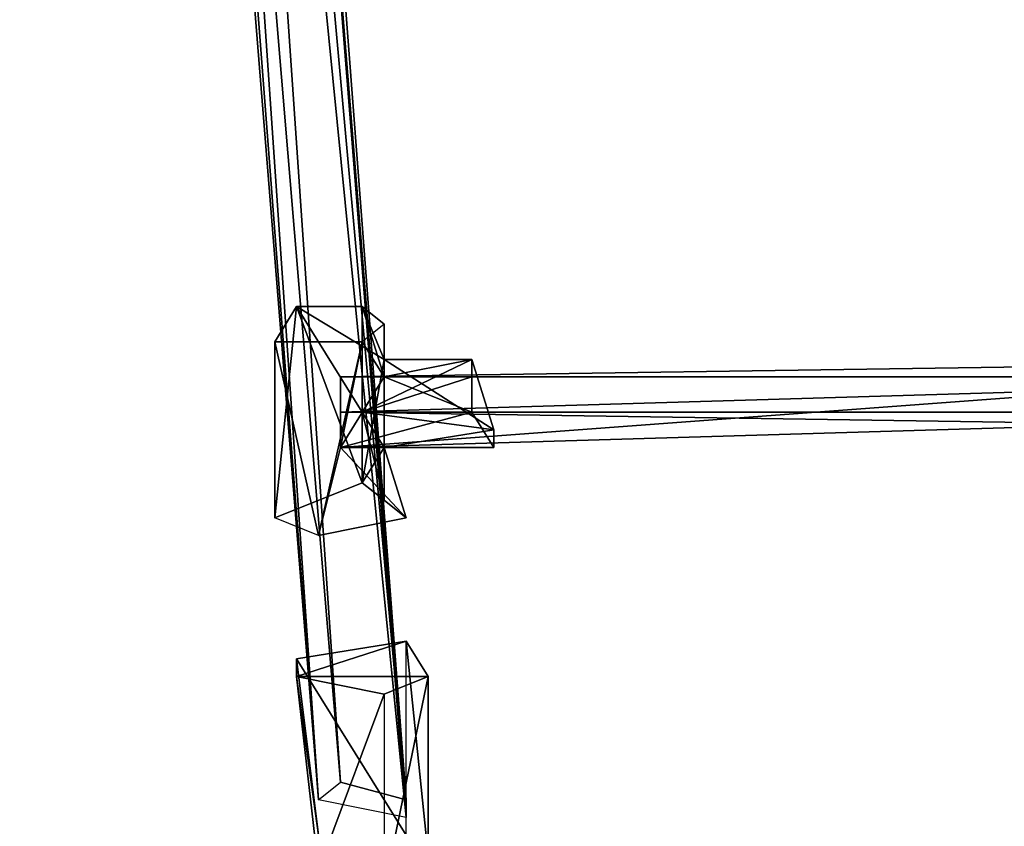
# Model space of a CAD drawing. Units: millimetres. Extents: x 76183 to 93801, y -17859 to -10529.
# Drawn here: x 81837 to 82034, y -16012 to -15851 of the extents above; entities that cross this region are included whole.
import ezdxf

# ---------------------------------------------------------------- set-up
doc = ezdxf.new("R2010")
doc.units = ezdxf.units.MM
doc.layers.add('МАФЫ НАШИ', color=250, linetype='Continuous', lineweight=25)

# ---------------------------------------------------------------- blocks, each defined once
blk = doc.blocks.new('тьгрлш')
at = {"layer": 'МАФЫ НАШИ', "color": 18, "lineweight": 25}
for p, q in [((81914.55, -16007.13), (81862.04, -15320.55)), ((81914.55, -16007.13), (81862.04, -15320.55)), ((81862.04, -15320.55), (81914.55, -16007.13)), ((81901.42, -16003.61), (81844.54, -15324.07)), ((81901.42, -16003.61), (81844.54, -15324.07)), ((81897.05, -16007.13), (81844.54, -15324.07)), ((81844.54, -15324.07), (81901.42, -16003.61)), ((81901.42, -16003.61), (81844.54, -15324.07)), ((81844.54, -15324.07), (81897.05, -16007.13)), ((81862.04, -15429.7), (81914.55, -16007.13)), ((81862.04, -15429.7), (81914.55, -16007.13)), ((81862.04, -15429.7), (81914.55, -16007.13)), ((81914.55, -16007.13), (81862.04, -15429.7)), ((81862.04, -15429.7), (81901.42, -16003.61)), ((81901.42, -16003.61), (81862.04, -15429.7)), ((81857.67, -15436.74), (81897.05, -16007.13)), ((81897.05, -16007.13), (81857.67, -15436.74)), ((81914.55, -16010.65), (81857.67, -15436.74)), ((81897.05, -16007.13), (81857.67, -15436.74)), ((81857.67, -15436.74), (81914.55, -16010.65)), ((81857.67, -15436.74), (81897.05, -16007.13)), ((81857.67, -15517.72), (81897.05, -16007.13)), ((81857.67, -15517.72), (81897.05, -16007.13)), ((81897.05, -16007.13), (81857.67, -15517.72)), ((81875.17, -15517.72), (81914.55, -16010.65)), ((81875.17, -15517.72), (81914.55, -16010.65)), ((81875.17, -15517.72), (81914.55, -16010.65)), ((81914.55, -16007.13), (81875.17, -15517.72)), ((81914.55, -16010.65), (81875.17, -15517.72)), ((81875.17, -15517.72), (81914.55, -16007.13)), ((81892.67, -15908.54), (81888.3, -15950.79)), ((81888.3, -15915.58), (81892.67, -15908.54)), ((81892.67, -15908.54), (81888.3, -15950.79)), ((81888.3, -15950.79), (81892.67, -15908.54)), ((81892.67, -15908.54), (81888.3, -15950.79)), ((81892.67, -15908.54), (81888.3, -15950.79)), ((81892.67, -15908.54), (81888.3, -15915.58)), ((81888.3, -15950.79), (81892.67, -15908.54)), ((81892.67, -15908.54), (81888.3, -15915.58)), ((81888.3, -15950.79), (81892.67, -15908.54)), ((81905.8, -15908.54), (81892.67, -15908.54)), ((81892.67, -15908.54), (81905.8, -15929.67)), ((81905.8, -15943.75), (81892.67, -15908.54)), ((81892.67, -15908.54), (81905.8, -15943.75)), ((81892.67, -15908.54), (81905.8, -15943.75)), ((81905.8, -15943.75), (81892.67, -15908.54)), ((81892.67, -15908.54), (81910.18, -15919.11)), ((81905.8, -15908.54), (81892.67, -15908.54)), ((81905.8, -15929.67), (81892.67, -15908.54)), ((81892.67, -15908.54), (81905.8, -15908.54)), ((81910.18, -15919.11), (81892.67, -15908.54)), ((81892.67, -15908.54), (81905.8, -15943.75)), ((81905.8, -15943.75), (81892.67, -15908.54)), ((81905.8, -15943.75), (81892.67, -15908.54)), ((81905.8, -15908.54), (81892.67, -15908.54)), ((81892.67, -15908.54), (81910.18, -15919.11)), ((81905.8, -15943.75), (81892.67, -15908.54)), ((81892.67, -15908.54), (81905.8, -15929.67)), ((81910.18, -15912.06), (81905.8, -15908.54)), ((81905.8, -15929.67), (81905.8, -15908.54)), ((81905.8, -15908.54), (81910.18, -15922.63)), ((81910.18, -15919.11), (81905.8, -15908.54)), ((81910.18, -15922.63), (81905.8, -15908.54)), ((81905.8, -15908.54), (81910.18, -15919.11)), ((81910.18, -15922.63), (81905.8, -15908.54)), ((81905.8, -15908.54), (81910.18, -15912.06)), ((81905.8, -15929.67), (81905.8, -15908.54)), ((81905.8, -15908.54), (81910.18, -15922.63)), ((81905.8, -15908.54), (81905.8, -15929.67)), ((81910.18, -15919.11), (81905.8, -15908.54)), ((81910.18, -15922.63), (81905.8, -15908.54)), ((81905.8, -15908.54), (81910.18, -15919.11)), ((81910.18, -15922.63), (81905.8, -15908.54)), ((81905.8, -15908.54), (81910.18, -15912.06)), ((81910.18, -15912.06), (81905.8, -15908.54)), ((81905.8, -15908.54), (81910.18, -15922.63)), ((81910.18, -15912.06), (81905.8, -15915.58)), ((81910.18, -15912.06), (81905.8, -15915.58)), ((81910.18, -15912.06), (81905.8, -15915.58)), ((81910.18, -15912.06), (81910.18, -15922.63)), ((81910.18, -15922.63), (81910.18, -15912.06)), ((81910.18, -15912.06), (81910.18, -15922.63)), ((81910.18, -15922.63), (81910.18, -15912.06)), ((81910.18, -15922.63), (81910.18, -15912.06)), ((81910.18, -15922.63), (81910.18, -15912.06)), ((81888.3, -15950.79), (81888.3, -15915.58)), ((81888.3, -15950.79), (81888.3, -15915.58)), ((81888.3, -15915.58), (81897.05, -15954.31)), ((81888.3, -15950.79), (81888.3, -15915.58)), ((81888.3, -15915.58), (81897.05, -15954.31)), ((81905.8, -15915.58), (81888.3, -15915.58)), ((81888.3, -15915.58), (81897.05, -15954.31)), ((81888.3, -15915.58), (81897.05, -15954.31)), ((81905.8, -15915.58), (81888.3, -15915.58)), ((81897.05, -15954.31), (81888.3, -15915.58)), ((81888.3, -15915.58), (81905.8, -15915.58)), ((81888.3, -15915.58), (81888.3, -15950.79)), ((81888.3, -15915.58), (81888.3, -15950.79)), ((81888.3, -15915.58), (81897.05, -15954.31)), ((81888.3, -15950.79), (81888.3, -15915.58)), ((81888.3, -15915.58), (81897.05, -15954.31)), ((81888.3, -15950.79), (81888.3, -15915.58)), ((81897.05, -15954.31), (81905.8, -15915.58)), ((81897.05, -15954.31), (81905.8, -15915.58)), ((81905.8, -15915.58), (81897.05, -15954.31)), ((81897.05, -15954.31), (81905.8, -15915.58)), ((81905.8, -15915.58), (81897.05, -15954.31)), ((81897.05, -15954.31), (81905.8, -15915.58)), ((81905.8, -15915.58), (81897.05, -15954.31)), ((81905.8, -15915.58), (81901.42, -15936.71)), ((81901.42, -15936.71), (81905.8, -15915.58)), ((81901.42, -15936.71), (81905.8, -15915.58)), ((81905.8, -15915.58), (81901.42, -15936.71)), ((81905.8, -15915.58), (81901.42, -15936.71)), ((81901.42, -15936.71), (81905.8, -15915.58)), ((81901.42, -15936.71), (81905.8, -15915.58)), ((81905.8, -15915.58), (81910.18, -15922.63)), ((81905.8, -15915.58), (81910.18, -15922.63)), ((81905.8, -15915.58), (81910.18, -15922.63)), ((81910.18, -15922.63), (81905.8, -15915.58)), ((81905.8, -15915.58), (81910.18, -15922.63)), ((81905.8, -15915.58), (81910.18, -15922.63)), ((81905.8, -15915.58), (81910.18, -15922.63)), ((82137.73, -15919.11), (81901.42, -15922.63)), ((81901.42, -15922.63), (82137.73, -15919.11)), ((82137.73, -15919.11), (81901.42, -15922.63)), ((82137.73, -15919.11), (81901.42, -15922.63)), ((81901.42, -15922.63), (82137.73, -15919.11)), ((81901.42, -15922.63), (82137.73, -15919.11)), ((82137.73, -15919.11), (81901.42, -15936.71)), ((82137.73, -15919.11), (81901.42, -15922.63)), ((81901.42, -15936.71), (82137.73, -15919.11)), ((82137.73, -15919.11), (81901.42, -15936.71)), ((82137.73, -15919.11), (81901.42, -15922.63)), ((81901.42, -15936.71), (82137.73, -15919.11)), ((81927.68, -15919.11), (81905.8, -15929.67)), ((81910.18, -15919.11), (81905.8, -15943.75)), ((81905.8, -15929.67), (81927.68, -15919.11)), ((81905.8, -15943.75), (81910.18, -15919.11)), ((81927.68, -15919.11), (81905.8, -15929.67)), ((81932.06, -15933.19), (81910.18, -15919.11)), ((81910.18, -15936.71), (81910.18, -15919.11)), ((81910.18, -15919.11), (81932.06, -15933.19)), ((81910.18, -15919.11), (81927.68, -15919.11)), ((81927.68, -15919.11), (81910.18, -15922.63)), ((81910.18, -15922.63), (81927.68, -15919.11)), ((81910.18, -15936.71), (81910.18, -15919.11)), ((81910.18, -15919.11), (81932.06, -15933.19)), ((81927.68, -15919.11), (81910.18, -15919.11)), ((81932.06, -15933.19), (81910.18, -15919.11)), ((81910.18, -15919.11), (81910.18, -15936.71)), ((81910.18, -15919.11), (81910.18, -15922.63)), ((81910.18, -15919.11), (81927.68, -15919.11)), ((81927.68, -15919.11), (81910.18, -15922.63)), ((81910.18, -15922.63), (81910.18, -15919.11)), ((81910.18, -15922.63), (81927.68, -15919.11)), ((81927.68, -15922.63), (81927.68, -15919.11)), ((81927.68, -15919.11), (81932.06, -15933.19)), ((81932.06, -15933.19), (81927.68, -15919.11)), ((81927.68, -15919.11), (81927.68, -15922.63)), ((81932.06, -15933.19), (81927.68, -15919.11)), ((81927.68, -15919.11), (81932.06, -15933.19)), ((81927.68, -15922.63), (81927.68, -15919.11)), ((81927.68, -15919.11), (81927.68, -15922.63)), ((81910.18, -15922.63), (81901.42, -15936.71)), ((82137.73, -15922.63), (81901.42, -15929.67)), ((81901.42, -15929.67), (82137.73, -15922.63)), ((81901.42, -15922.63), (81901.42, -15936.71)), ((81901.42, -15922.63), (81901.42, -15936.71)), ((81901.42, -15936.71), (81901.42, -15922.63)), ((81901.42, -15922.63), (81901.42, -15929.67)), ((81901.42, -15929.67), (82137.73, -15922.63)), ((82137.73, -15922.63), (81901.42, -15929.67)), ((81901.42, -15929.67), (81901.42, -15922.63)), ((81901.42, -15922.63), (81901.42, -15936.71)), ((81901.42, -15936.71), (81910.18, -15922.63)), ((81910.18, -15922.63), (81901.42, -15936.71)), ((81910.18, -15922.63), (81901.42, -15936.71)), ((82137.73, -15922.63), (81901.42, -15922.63)), ((81901.42, -15929.67), (82137.73, -15922.63)), ((81901.42, -15929.67), (82137.73, -15922.63)), ((82137.73, -15922.63), (81901.42, -15922.63)), ((81901.42, -15936.71), (81910.18, -15922.63)), ((81901.42, -15922.63), (81901.42, -15936.71)), ((81901.42, -15922.63), (81901.42, -15936.71)), ((82137.73, -15922.63), (81901.42, -15929.67)), ((81901.42, -15929.67), (81901.42, -15922.63)), ((81901.42, -15922.63), (82137.73, -15922.63)), ((81901.42, -15936.71), (81901.42, -15922.63)), ((81901.42, -15922.63), (81901.42, -15929.67)), ((82137.73, -15922.63), (81901.42, -15929.67)), ((81901.42, -15929.67), (81901.42, -15922.63)), ((81901.42, -15922.63), (82137.73, -15922.63)), ((81901.42, -15936.71), (81901.42, -15922.63)), ((81901.42, -15922.63), (81901.42, -15929.67)), ((81905.8, -15929.67), (81927.68, -15922.63)), ((81927.68, -15922.63), (81905.8, -15929.67)), ((81910.18, -15922.63), (81905.8, -15929.67)), ((81927.68, -15922.63), (81905.8, -15929.67)), ((81905.8, -15929.67), (81910.18, -15922.63)), ((81905.8, -15929.67), (81927.68, -15922.63)), ((81927.68, -15929.67), (81910.18, -15922.63)), ((81910.18, -15922.63), (81927.68, -15922.63)), ((81910.18, -15922.63), (81927.68, -15929.67)), ((81927.68, -15922.63), (81910.18, -15922.63)), ((81910.18, -15922.63), (81927.68, -15929.67)), ((81910.18, -15922.63), (81927.68, -15922.63)), ((81927.68, -15929.67), (81910.18, -15922.63)), ((81927.68, -15929.67), (81910.18, -15922.63)), ((81910.18, -15922.63), (81927.68, -15922.63)), ((81910.18, -15922.63), (81927.68, -15929.67)), ((81927.68, -15922.63), (81910.18, -15922.63)), ((81910.18, -15922.63), (81927.68, -15929.67)), ((81927.68, -15922.63), (81910.18, -15922.63)), ((81927.68, -15922.63), (81927.68, -15929.67)), ((81927.68, -15929.67), (81927.68, -15922.63)), ((81927.68, -15922.63), (81927.68, -15929.67)), ((81927.68, -15929.67), (81927.68, -15922.63)), ((81901.42, -15936.71), (81927.68, -15929.67)), ((81927.68, -15929.67), (81901.42, -15936.71)), ((82137.73, -15929.67), (81901.42, -15936.71)), ((81901.42, -15936.71), (81901.42, -15929.67)), ((81901.42, -15929.67), (81901.42, -15936.71)), ((81901.42, -15936.71), (82137.73, -15929.67)), ((82137.73, -15933.19), (81901.42, -15929.67)), ((81901.42, -15929.67), (82137.73, -15933.19)), ((81901.42, -15936.71), (82137.73, -15929.67)), ((81901.42, -15936.71), (82137.73, -15929.67)), ((81901.42, -15936.71), (81927.68, -15929.67)), ((81901.42, -15929.67), (81901.42, -15936.71)), ((81901.42, -15936.71), (81901.42, -15929.67)), ((81901.42, -15936.71), (81927.68, -15929.67)), ((82137.73, -15929.67), (81901.42, -15936.71)), ((81901.42, -15936.71), (81901.42, -15929.67)), ((81901.42, -15929.67), (82137.73, -15929.67)), ((82137.73, -15929.67), (81901.42, -15936.71)), ((81901.42, -15936.71), (81901.42, -15929.67)), ((81901.42, -15929.67), (82137.73, -15929.67)), ((82137.73, -15933.19), (81901.42, -15929.67)), ((82137.73, -15933.19), (81901.42, -15929.67)), ((81927.68, -15929.67), (81901.42, -15936.71)), ((81901.42, -15929.67), (82137.73, -15933.19)), ((82137.73, -15929.67), (81901.42, -15929.67)), ((81901.42, -15936.71), (82137.73, -15929.67)), ((81901.42, -15936.71), (82137.73, -15929.67)), ((81901.42, -15929.67), (82137.73, -15933.19)), ((82137.73, -15929.67), (81901.42, -15929.67)), ((81901.42, -15936.71), (81927.68, -15929.67)), ((81927.68, -15929.67), (81901.42, -15936.71)), ((81901.42, -15929.67), (81901.42, -15936.71)), ((81901.42, -15929.67), (81901.42, -15936.71)), ((81910.18, -15947.27), (81905.8, -15929.67)), ((81905.8, -15929.67), (81932.06, -15933.19)), ((81910.18, -15947.27), (81905.8, -15929.67)), ((81905.8, -15929.67), (81905.8, -15943.75)), ((81932.06, -15933.19), (81905.8, -15929.67)), ((81905.8, -15929.67), (81932.06, -15933.19)), ((81910.18, -15936.71), (81905.8, -15929.67)), ((81910.18, -15947.27), (81905.8, -15929.67)), ((81905.8, -15929.67), (81910.18, -15936.71)), ((81905.8, -15929.67), (81905.8, -15943.75)), ((81905.8, -15929.67), (81910.18, -15947.27)), ((81905.8, -15943.75), (81905.8, -15929.67)), ((81927.68, -15929.67), (81932.06, -15936.71)), ((81927.68, -15929.67), (81932.06, -15936.71)), ((81927.68, -15929.67), (81932.06, -15936.71)), ((81932.06, -15936.71), (81927.68, -15929.67)), ((81932.06, -15933.19), (81910.18, -15936.71)), ((81910.18, -15936.71), (81932.06, -15933.19)), ((81932.06, -15933.19), (81910.18, -15936.71)), ((81932.06, -15933.19), (81910.18, -15936.71)), ((81910.18, -15936.71), (81932.06, -15933.19)), ((81910.18, -15936.71), (81932.06, -15933.19)), ((81932.06, -15933.19), (81910.18, -15936.71)), ((81932.06, -15936.71), (81932.06, -15933.19)), ((81932.06, -15933.19), (81932.06, -15936.71)), ((81932.06, -15933.19), (81932.06, -15936.71)), ((81932.06, -15936.71), (81932.06, -15933.19)), ((81901.42, -15936.71), (81897.05, -15954.31)), ((81897.05, -15954.31), (81901.42, -15936.71)), ((81901.42, -15936.71), (81897.05, -15954.31)), ((81901.42, -15936.71), (81897.05, -15954.31)), ((81897.05, -15954.31), (81901.42, -15936.71)), ((81897.05, -15954.31), (81901.42, -15936.71)), ((81901.42, -15936.71), (81897.05, -15954.31)), ((81910.18, -15936.71), (81901.42, -15936.71)), ((81901.42, -15936.71), (81914.55, -15950.79)), ((81914.55, -15950.79), (81901.42, -15936.71)), ((81901.42, -15936.71), (81932.06, -15936.71)), ((81932.06, -15936.71), (81901.42, -15936.71)), ((81901.42, -15936.71), (81914.55, -15950.79)), ((81932.06, -15936.71), (81901.42, -15936.71)), ((81901.42, -15936.71), (81914.55, -15950.79)), ((81914.55, -15950.79), (81901.42, -15936.71)), ((81901.42, -15936.71), (81910.18, -15936.71)), ((81914.55, -15950.79), (81901.42, -15936.71)), ((81901.42, -15936.71), (81932.06, -15936.71)), ((81910.18, -15936.71), (81901.42, -15936.71)), ((81932.06, -15936.71), (81901.42, -15936.71)), ((81901.42, -15936.71), (81910.18, -15936.71)), ((81901.42, -15936.71), (81914.55, -15950.79)), ((81910.18, -15936.71), (81901.42, -15936.71)), ((81932.06, -15936.71), (81901.42, -15936.71)), ((81901.42, -15936.71), (81932.06, -15936.71)), ((81905.8, -15943.75), (81910.18, -15936.71)), ((81910.18, -15936.71), (81905.8, -15943.75)), ((81905.8, -15943.75), (81910.18, -15936.71)), ((81910.18, -15936.71), (81905.8, -15943.75)), ((81932.06, -15936.71), (81910.18, -15936.71)), ((81910.18, -15936.71), (81910.18, -15947.27)), ((81932.06, -15936.71), (81910.18, -15936.71)), ((81910.18, -15936.71), (81910.18, -15947.27)), ((81914.55, -15950.79), (81910.18, -15936.71)), ((81910.18, -15936.71), (81910.18, -15947.27)), ((81914.55, -15950.79), (81910.18, -15936.71)), ((81910.18, -15936.71), (81932.06, -15936.71)), ((81914.55, -15950.79), (81910.18, -15936.71)), ((81910.18, -15947.27), (81910.18, -15936.71)), ((81910.18, -15936.71), (81914.55, -15950.79)), ((81932.06, -15936.71), (81910.18, -15936.71)), ((81910.18, -15936.71), (81910.18, -15947.27)), ((81910.18, -15936.71), (81932.06, -15936.71)), ((81932.06, -15936.71), (81910.18, -15936.71)), ((81910.18, -15936.71), (81932.06, -15936.71)), ((81914.55, -15950.79), (81910.18, -15936.71)), ((81910.18, -15947.27), (81910.18, -15936.71)), ((81910.18, -15936.71), (81914.55, -15950.79)), ((81910.18, -15947.27), (81910.18, -15936.71)), ((81910.18, -15936.71), (81914.55, -15950.79)), ((81905.8, -15943.75), (81888.3, -15950.79)), ((81888.3, -15950.79), (81905.8, -15943.75)), ((81888.3, -15950.79), (81905.8, -15943.75)), ((81905.8, -15943.75), (81910.18, -15947.27)), ((81905.8, -15943.75), (81910.18, -15947.27)), ((81910.18, -15947.27), (81905.8, -15943.75)), ((81910.18, -15947.27), (81914.55, -15950.79)), ((81914.55, -15950.79), (81910.18, -15947.27)), ((81914.55, -15950.79), (81910.18, -15947.27)), ((81897.05, -15954.31), (81888.3, -15950.79)), ((81897.05, -15954.31), (81888.3, -15950.79)), ((81897.05, -15954.31), (81888.3, -15950.79)), ((81897.05, -15954.31), (81914.55, -15950.79)), ((81914.55, -15950.79), (81897.05, -15954.31)), ((81897.05, -15954.31), (81914.55, -15950.79)), ((81914.55, -15975.44), (81892.67, -15978.96)), ((81892.67, -15982.48), (81914.55, -15975.44)), ((81914.55, -15975.44), (81892.67, -15978.96)), ((81914.55, -15975.44), (81892.67, -15978.96)), ((81892.67, -15978.96), (81914.55, -15975.44)), ((81914.55, -15975.44), (81892.67, -15982.48)), ((81914.55, -15975.44), (81892.67, -15982.48)), ((81918.93, -16017.69), (81914.55, -15975.44)), ((81918.93, -15982.48), (81914.55, -15975.44)), ((81914.55, -15975.44), (81918.93, -16017.69)), ((81914.55, -15975.44), (81918.93, -15982.48)), ((81914.55, -16014.17), (81914.55, -15975.44)), ((81914.55, -16014.17), (81914.55, -15975.44)), ((81914.55, -15975.44), (81918.93, -16017.69)), ((81918.93, -15982.48), (81914.55, -15975.44)), ((81914.55, -15975.44), (81918.93, -16017.69)), ((81918.93, -15982.48), (81914.55, -15975.44)), ((81892.67, -15978.96), (81914.55, -16014.17)), ((81892.67, -15978.96), (81892.67, -15982.48)), ((81914.55, -16014.17), (81892.67, -15978.96)), ((81892.67, -15978.96), (81914.55, -16014.17)), ((81914.55, -16014.17), (81892.67, -15978.96)), ((81892.67, -15978.96), (81897.05, -16014.17)), ((81892.67, -15978.96), (81892.67, -15982.48)), ((81897.05, -16014.17), (81892.67, -15978.96)), ((81892.67, -15982.48), (81892.67, -15978.96)), ((81892.67, -15982.48), (81910.18, -15986)), ((81897.05, -16014.17), (81892.67, -15982.48)), ((81910.18, -15986), (81892.67, -15982.48)), ((81892.67, -15982.48), (81897.05, -16014.17)), ((81918.93, -15982.48), (81892.67, -15982.48)), ((81892.67, -15982.48), (81910.18, -15986)), ((81897.05, -16021.21), (81892.67, -15982.48)), ((81897.05, -16014.17), (81892.67, -15982.48)), ((81892.67, -15982.48), (81897.05, -16021.21)), ((81910.18, -15986), (81892.67, -15982.48)), ((81892.67, -15982.48), (81918.93, -15982.48)), ((81892.67, -15982.48), (81897.05, -16014.17)), ((81892.67, -15982.48), (81918.93, -15982.48)), ((81910.18, -16024.73), (81918.93, -15982.48)), ((81918.93, -15982.48), (81910.18, -15986)), ((81910.18, -15986), (81918.93, -15982.48)), ((81918.93, -15982.48), (81910.18, -16024.73)), ((81910.18, -16024.73), (81918.93, -15982.48)), ((81910.18, -16024.73), (81918.93, -15982.48)), ((81918.93, -15982.48), (81910.18, -15986)), ((81918.93, -15982.48), (81910.18, -15986)), ((81918.93, -15982.48), (81918.93, -16017.69)), ((81918.93, -16017.69), (81918.93, -15982.48)), ((81910.18, -15986), (81897.05, -16021.21)), ((81897.05, -16021.21), (81910.18, -15986)), ((81910.18, -15986), (81897.05, -16021.21)), ((81897.05, -16021.21), (81910.18, -15986)), ((81910.18, -15986), (81910.18, -16024.73)), ((81910.18, -15986), (81910.18, -16024.73)), ((81897.05, -16007.13), (81901.42, -16003.61)), ((81897.05, -16007.13), (81901.42, -16003.61)), ((81914.55, -16007.13), (81901.42, -16003.61)), ((81901.42, -16003.61), (81914.55, -16007.13)), ((81914.55, -16010.65), (81897.05, -16007.13)), ((81914.55, -16010.65), (81897.05, -16007.13)), ((81914.55, -16010.65), (81914.55, -16007.13)), ((81914.55, -16007.13), (81914.55, -16010.65))]:
    blk.add_line(p, q, dxfattribs=at)
at = {"layer": 'МАФЫ НАШИ', "lineweight": 25}
blk.add_open_spline([(85453.84, -12343.8), (84864.16, -12251.1), (83698.47, -11884.28), (82521.05, -10862.16), (81198.35, -10385.15), (80214.53, -11032.41), (79706.81, -11846.6), (78957.92, -12362.06), (78120.87, -12712.22), (77015.7, -12957.63), (76157.08, -13466.69), (76224.28, -14168.86), (76603.3, -14920.79), (77889.24, -15314.62), (78961.25, -15466.86), (80152.29, -15394.9), (80576.44, -16222.96), (80810.97, -17628.67), (82315.31, -17881.57), (83414.56, -17811.93), (84700.32, -17782.04), (85152.99, -17014.17), (85274.96, -15877.02), (85626.46, -15452.12), (85946.07, -15420.92), (86092.55, -15406.62)], degree=3, knots=[0, 0, 0, 0, 1765.994014, 3491.045681, 4524.637729, 5712.719092, 6854.611994, 7030.520158, 8268.213631, 9643.41284, 10609.156973, 10996.731254, 12171.621564, 13419.482032, 14843.093969, 15579.754657, 16665.677575, 17693.435223, 18838.533199, 20667.087204, 21259.242458, 22484.027056, 23280.539166, 23783.031895, 24208.204672, 24208.204672, 24208.204672, 24208.204672], dxfattribs=at)

msp = doc.modelspace()

# ---------------------------------------------------------------- block references
at = {"layer": 'МАФЫ НАШИ'}
msp.add_blockref('тьгрлш', (0, 0), dxfattribs=at)

doc.saveas('drawing.dxf')
